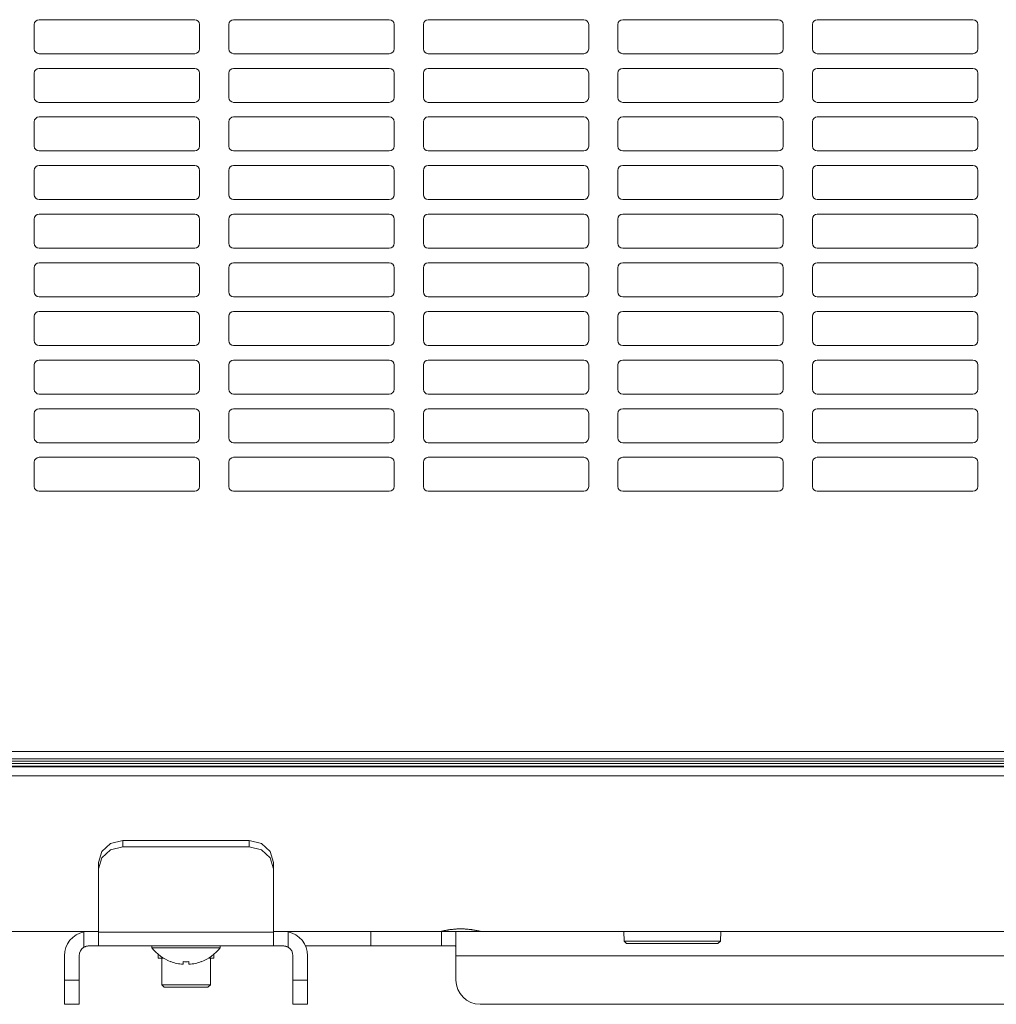
# Model space of a CAD drawing. Units: millimetres. Extents: x 0 to 297, y 0 to 210.
# Drawn here: x 250 to 263, y 53 to 66 of the extents above; entities that cross this region are included whole.
import ezdxf

# ---------------------------------------------------------------- set-up
doc = ezdxf.new("R2010")
doc.units = ezdxf.units.MM
doc.header["$MEASUREMENT"] = 0
doc.layers.add('_U+30EC_U+30A4_U+30E4_U+30FC 2', color=7, linetype='Continuous')

msp = doc.modelspace()

# ---------------------------------------------------------------- linework, layer by layer
at = {"layer": '_U+30EC_U+30A4_U+30E4_U+30FC 2', "color": 250, "lineweight": 9, "true_color": 0x221814}
for points in [[(252.213, 66.202), (250.162, 66.202)], [(254.776, 66.202), (252.725, 66.202)], [(257.339, 66.202), (255.289, 66.202)], [(259.902, 66.202), (257.852, 66.202)], [(262.466, 66.202), (260.415, 66.202)], [(250.098, 66.138), (250.098, 65.818)], [(252.277, 65.818), (252.277, 66.138)], [(252.661, 66.138), (252.661, 65.818)], [(254.84, 65.818), (254.84, 66.138)], [(255.225, 66.138), (255.225, 65.818)], [(257.403, 65.818), (257.403, 66.138)], [(257.788, 66.138), (257.788, 65.818)], [(259.967, 65.818), (259.967, 66.138)], [(260.351, 66.138), (260.351, 65.818)], [(262.53, 65.818), (262.53, 66.138)], [(250.162, 65.754), (252.213, 65.754)], [(252.725, 65.754), (254.776, 65.754)], [(255.289, 65.754), (257.339, 65.754)], [(257.852, 65.754), (259.902, 65.754)], [(260.415, 65.754), (262.466, 65.754)], [(252.213, 65.561), (250.162, 65.561)], [(254.776, 65.561), (252.725, 65.561)], [(257.339, 65.561), (255.289, 65.561)], [(259.902, 65.561), (257.852, 65.561)], [(262.466, 65.561), (260.415, 65.561)], [(250.098, 65.497), (250.098, 65.177)], [(252.277, 65.177), (252.277, 65.497)], [(252.661, 65.497), (252.661, 65.177)], [(254.84, 65.177), (254.84, 65.497)], [(255.225, 65.497), (255.225, 65.177)], [(257.403, 65.177), (257.403, 65.497)], [(257.788, 65.497), (257.788, 65.177)], [(259.967, 65.177), (259.967, 65.497)], [(260.351, 65.497), (260.351, 65.177)], [(262.53, 65.177), (262.53, 65.497)], [(250.162, 65.113), (252.213, 65.113)], [(252.725, 65.113), (254.776, 65.113)], [(255.289, 65.113), (257.339, 65.113)], [(257.852, 65.113), (259.902, 65.113)], [(260.415, 65.113), (262.466, 65.113)], [(252.213, 64.921), (250.162, 64.921)], [(254.776, 64.921), (252.725, 64.921)], [(257.339, 64.921), (255.289, 64.921)], [(259.902, 64.921), (257.852, 64.921)], [(262.466, 64.921), (260.415, 64.921)], [(250.098, 64.857), (250.098, 64.536)], [(252.277, 64.536), (252.277, 64.857)], [(252.661, 64.857), (252.661, 64.536)], [(254.84, 64.536), (254.84, 64.857)], [(255.225, 64.857), (255.225, 64.536)], [(257.403, 64.536), (257.403, 64.857)], [(257.788, 64.857), (257.788, 64.536)], [(259.967, 64.536), (259.967, 64.857)], [(260.351, 64.857), (260.351, 64.536)], [(262.53, 64.536), (262.53, 64.857)], [(250.162, 64.472), (252.213, 64.472)], [(252.725, 64.472), (254.776, 64.472)], [(255.289, 64.472), (257.339, 64.472)], [(257.852, 64.472), (259.902, 64.472)], [(260.415, 64.472), (262.466, 64.472)], [(252.213, 64.28), (250.162, 64.28)], [(254.776, 64.28), (252.725, 64.28)], [(257.339, 64.28), (255.289, 64.28)], [(259.902, 64.28), (257.852, 64.28)], [(262.466, 64.28), (260.415, 64.28)], [(250.098, 64.216), (250.098, 63.895)], [(252.277, 63.895), (252.277, 64.216)], [(252.661, 64.216), (252.661, 63.895)], [(254.84, 63.895), (254.84, 64.216)], [(255.225, 64.216), (255.225, 63.895)], [(257.403, 63.895), (257.403, 64.216)], [(257.788, 64.216), (257.788, 63.895)], [(259.967, 63.895), (259.967, 64.216)], [(260.351, 64.216), (260.351, 63.895)], [(262.53, 63.895), (262.53, 64.216)], [(250.162, 63.831), (252.213, 63.831)], [(252.725, 63.831), (254.776, 63.831)], [(255.289, 63.831), (257.339, 63.831)], [(257.852, 63.831), (259.902, 63.831)], [(260.415, 63.831), (262.466, 63.831)], [(252.213, 63.639), (250.162, 63.639)], [(254.776, 63.639), (252.725, 63.639)], [(257.339, 63.639), (255.289, 63.639)], [(259.902, 63.639), (257.852, 63.639)], [(262.466, 63.639), (260.415, 63.639)], [(250.098, 63.575), (250.098, 63.255)], [(252.277, 63.255), (252.277, 63.575)], [(252.661, 63.575), (252.661, 63.255)], [(254.84, 63.255), (254.84, 63.575)], [(255.225, 63.575), (255.225, 63.255)], [(257.403, 63.255), (257.403, 63.575)], [(257.788, 63.575), (257.788, 63.255)], [(259.967, 63.255), (259.967, 63.575)], [(260.351, 63.575), (260.351, 63.255)], [(262.53, 63.255), (262.53, 63.575)], [(250.162, 63.191), (252.213, 63.191)], [(252.725, 63.191), (254.776, 63.191)], [(255.289, 63.191), (257.339, 63.191)], [(257.852, 63.191), (259.902, 63.191)], [(260.415, 63.191), (262.466, 63.191)], [(252.213, 62.998), (250.162, 62.998)], [(254.776, 62.998), (252.725, 62.998)], [(257.339, 62.998), (255.289, 62.998)], [(259.902, 62.998), (257.852, 62.998)], [(262.466, 62.998), (260.415, 62.998)], [(250.098, 62.934), (250.098, 62.614)], [(252.277, 62.614), (252.277, 62.934)], [(252.661, 62.934), (252.661, 62.614)], [(254.84, 62.614), (254.84, 62.934)], [(255.225, 62.934), (255.225, 62.614)], [(257.403, 62.614), (257.403, 62.934)], [(257.788, 62.934), (257.788, 62.614)], [(259.967, 62.614), (259.967, 62.934)], [(260.351, 62.934), (260.351, 62.614)], [(262.53, 62.614), (262.53, 62.934)], [(250.162, 62.55), (252.213, 62.55)], [(252.725, 62.55), (254.776, 62.55)], [(255.289, 62.55), (257.339, 62.55)], [(257.852, 62.55), (259.902, 62.55)], [(260.415, 62.55), (262.466, 62.55)], [(250.098, 62.293), (250.098, 61.973)], [(252.213, 62.357), (250.162, 62.357)], [(252.277, 61.973), (252.277, 62.293)], [(252.661, 62.293), (252.661, 61.973)], [(254.776, 62.357), (252.725, 62.357)], [(254.84, 61.973), (254.84, 62.293)], [(255.225, 62.293), (255.225, 61.973)], [(257.339, 62.357), (255.289, 62.357)], [(257.403, 61.973), (257.403, 62.293)], [(257.788, 62.293), (257.788, 61.973)], [(259.902, 62.357), (257.852, 62.357)], [(259.967, 61.973), (259.967, 62.293)], [(260.351, 62.293), (260.351, 61.973)], [(262.466, 62.357), (260.415, 62.357)], [(262.53, 61.973), (262.53, 62.293)], [(250.162, 61.909), (252.213, 61.909)], [(252.725, 61.909), (254.776, 61.909)], [(255.289, 61.909), (257.339, 61.909)], [(257.852, 61.909), (259.902, 61.909)], [(260.415, 61.909), (262.466, 61.909)], [(250.098, 61.653), (250.098, 61.332)], [(252.213, 61.717), (250.162, 61.717)], [(252.277, 61.332), (252.277, 61.653)], [(252.661, 61.653), (252.661, 61.332)], [(254.776, 61.717), (252.725, 61.717)], [(254.84, 61.332), (254.84, 61.653)], [(255.225, 61.653), (255.225, 61.332)], [(257.339, 61.717), (255.289, 61.717)], [(257.403, 61.332), (257.403, 61.653)], [(257.788, 61.653), (257.788, 61.332)], [(259.902, 61.717), (257.852, 61.717)], [(259.967, 61.332), (259.967, 61.653)], [(260.351, 61.653), (260.351, 61.332)], [(262.466, 61.717), (260.415, 61.717)], [(262.53, 61.332), (262.53, 61.653)], [(250.162, 61.268), (252.213, 61.268)], [(252.725, 61.268), (254.776, 61.268)], [(255.289, 61.268), (257.339, 61.268)], [(257.852, 61.268), (259.902, 61.268)], [(260.415, 61.268), (262.466, 61.268)], [(250.098, 61.012), (250.098, 60.691)], [(252.213, 61.076), (250.162, 61.076)], [(252.277, 60.691), (252.277, 61.012)], [(252.661, 61.012), (252.661, 60.691)], [(254.776, 61.076), (252.725, 61.076)], [(254.84, 60.691), (254.84, 61.012)], [(255.225, 61.012), (255.225, 60.691)], [(257.339, 61.076), (255.289, 61.076)], [(257.403, 60.691), (257.403, 61.012)], [(257.788, 61.012), (257.788, 60.691)], [(259.902, 61.076), (257.852, 61.076)], [(259.967, 60.691), (259.967, 61.012)], [(260.351, 61.012), (260.351, 60.691)], [(262.466, 61.076), (260.415, 61.076)], [(262.53, 60.691), (262.53, 61.012)], [(250.162, 60.627), (252.213, 60.627)], [(252.725, 60.627), (254.776, 60.627)], [(255.289, 60.627), (257.339, 60.627)], [(257.852, 60.627), (259.902, 60.627)], [(260.415, 60.627), (262.466, 60.627)], [(250.098, 60.371), (250.098, 60.051)], [(252.213, 60.435), (250.162, 60.435)], [(252.277, 60.051), (252.277, 60.371)], [(252.661, 60.371), (252.661, 60.051)], [(254.776, 60.435), (252.725, 60.435)], [(254.84, 60.051), (254.84, 60.371)], [(255.225, 60.371), (255.225, 60.051)], [(257.339, 60.435), (255.289, 60.435)], [(257.403, 60.051), (257.403, 60.371)], [(257.788, 60.371), (257.788, 60.051)], [(259.902, 60.435), (257.852, 60.435)], [(259.967, 60.051), (259.967, 60.371)], [(260.351, 60.371), (260.351, 60.051)], [(262.466, 60.435), (260.415, 60.435)], [(262.53, 60.051), (262.53, 60.371)], [(250.162, 59.987), (252.213, 59.987)], [(252.725, 59.987), (254.776, 59.987)], [(255.289, 59.987), (257.339, 59.987)], [(257.852, 59.987), (259.902, 59.987)], [(260.415, 59.987), (262.466, 59.987)], [(204.134, 56.558), (265.01, 56.558)], [(265.01, 56.462), (204.134, 56.462)], [(204.005, 56.398), (265.138, 56.398)], [(265.138, 56.366), (204.005, 56.366)], [(204.005, 56.354), (265.138, 56.354)], [(204.262, 56.43), (264.881, 56.43)], [(269.111, 56.238), (234.572, 56.238)], [(250.944, 55.096), (250.987, 55.24), (251.104, 55.346), (251.264, 55.385)], [(251.264, 55.302), (251.104, 55.264), (250.987, 55.158), (250.944, 55.013)], [(251.264, 55.385), (251.264, 55.302)], [(252.931, 55.385), (251.264, 55.385)], [(252.931, 55.302), (251.264, 55.302)], [(252.931, 55.385), (253.091, 55.346), (253.208, 55.24), (253.251, 55.096)], [(252.931, 55.302), (252.931, 55.385)], [(253.251, 55.013), (253.208, 55.158), (253.091, 55.264), (252.931, 55.302)], [(250.944, 55.013), (250.944, 55.096)], [(253.251, 55.096), (253.251, 55.013)], [(250.944, 55.013), (250.944, 54.178)], [(253.251, 54.178), (253.251, 55.013)], [(234.572, 54.187), (250.816, 54.187)], [(250.752, 54.181), (250.768, 54.184), (250.784, 54.186), (250.8, 54.187), (250.816, 54.187)], [(250.752, 53.978), (250.752, 54.181)], [(250.816, 54.187), (250.909, 54.187), (250.944, 54.187)], [(250.944, 53.995), (250.944, 54.045), (250.944, 54.178)], [(250.944, 54.178), (253.251, 54.178)], [(253.251, 54.187), (253.286, 54.187), (253.379, 54.187)], [(253.251, 54.178), (253.251, 54.045), (253.251, 53.995)], [(253.379, 54.187), (253.395, 54.187), (253.411, 54.186), (253.427, 54.184), (253.443, 54.181)], [(253.379, 54.187), (255.462, 54.187)], [(253.443, 54.181), (253.443, 53.978)], [(254.533, 54.187), (254.533, 53.995)], [(255.974, 54.187), (255.974, 54.187), (255.973, 54.188), (255.972, 54.188), (255.969, 54.189), (255.968, 54.189), (255.967, 54.189), (255.966, 54.189), (255.965, 54.19), (255.964, 54.19), (255.963, 54.19), (255.959, 54.191), (255.955, 54.192), (255.95, 54.193), (255.944, 54.194), (255.938, 54.196), (255.931, 54.197), (255.929, 54.198), (255.927, 54.198), (255.926, 54.198), (255.924, 54.199), (255.92, 54.2), (255.916, 54.2), (255.908, 54.202), (255.899, 54.203), (255.89, 54.205), (255.881, 54.207), (255.876, 54.207), (255.871, 54.208), (255.868, 54.209), (255.866, 54.209), (255.863, 54.209), (255.86, 54.21), (255.85, 54.211), (255.839, 54.213), (255.828, 54.214), (255.816, 54.215), (255.804, 54.216), (255.792, 54.217), (255.786, 54.217), (255.78, 54.218), (255.774, 54.218), (255.768, 54.219), (255.756, 54.219), (255.743, 54.22), (255.731, 54.22), (255.718, 54.22), (255.715, 54.22), (255.712, 54.22), (255.708, 54.22), (255.705, 54.22), (255.699, 54.22), (255.693, 54.22), (255.68, 54.219), (255.668, 54.219), (255.655, 54.218), (255.643, 54.217), (255.637, 54.217), (255.631, 54.216), (255.628, 54.216), (255.625, 54.216), (255.622, 54.215), (255.62, 54.215), (255.608, 54.214), (255.597, 54.212), (255.586, 54.211), (255.575, 54.21), (255.565, 54.208), (255.555, 54.207), (255.553, 54.206), (255.55, 54.206), (255.548, 54.205), (255.546, 54.205), (255.541, 54.204), (255.537, 54.203), (255.528, 54.202), (255.52, 54.2), (255.512, 54.199), (255.505, 54.197), (255.502, 54.197), (255.498, 54.196), (255.497, 54.195), (255.495, 54.195), (255.493, 54.195), (255.492, 54.194), (255.486, 54.193), (255.481, 54.192), (255.477, 54.191), (255.473, 54.19), (255.469, 54.189), (255.467, 54.189), (255.464, 54.188), (255.463, 54.188), (255.462, 54.187)], [(255.462, 54.187), (255.573, 54.187), (255.643, 54.187)], [(255.462, 53.995), (255.462, 54.187)], [(255.643, 54.187), (255.648, 54.187), (255.651, 54.186), (255.653, 54.184), (255.654, 54.181)], [(255.643, 54.187), (255.974, 54.187)], [(255.654, 53.867), (255.654, 54.008), (255.654, 54.12), (255.654, 54.181)], [(255.974, 54.187), (269.111, 54.187)], [(257.865, 54.187), (257.871, 54.057)], [(259.139, 54.057), (259.146, 54.187)], [(250.816, 53.995), (250.808, 53.995), (250.8, 53.994), (250.795, 53.993), (250.791, 53.993), (250.789, 53.992), (250.787, 53.992), (250.785, 53.991), (250.783, 53.991), (250.775, 53.988), (250.767, 53.985), (250.759, 53.982), (250.752, 53.978)], [(250.944, 53.995), (250.909, 53.995), (250.816, 53.995)], [(253.251, 53.995), (250.944, 53.995)], [(251.649, 53.995), (251.649, 53.969)], [(252.546, 53.969), (252.546, 53.995)], [(253.379, 53.995), (253.286, 53.995), (253.251, 53.995)], [(253.443, 53.978), (253.436, 53.982), (253.428, 53.985), (253.424, 53.987), (253.42, 53.988), (253.418, 53.989), (253.416, 53.99), (253.414, 53.99), (253.412, 53.991), (253.404, 53.993), (253.395, 53.994), (253.387, 53.995), (253.379, 53.995)], [(253.673, 53.995), (253.929, 53.995), (254.222, 53.995), (254.533, 53.995)], [(254.533, 53.995), (255.462, 53.995)], [(255.643, 53.995), (255.573, 53.995), (255.462, 53.995)], [(255.654, 53.978), (255.654, 53.982), (255.653, 53.985), (255.653, 53.987), (255.653, 53.988), (255.652, 53.989), (255.652, 53.99), (255.652, 53.99), (255.651, 53.991), (255.65, 53.993), (255.648, 53.994), (255.646, 53.995), (255.643, 53.995)], [(257.871, 54.057), (257.92, 54.057), (258.057, 54.057), (258.263, 54.057), (258.505, 54.057)], [(257.871, 54.057), (257.903, 54.027)], [(259.107, 54.027), (259.071, 54.027), (258.967, 54.027), (258.806, 54.027), (258.61, 54.027), (258.401, 54.027), (258.204, 54.027), (258.044, 54.027), (257.94, 54.027), (257.903, 54.027)], [(258.505, 54.057), (258.748, 54.057), (258.954, 54.057), (259.091, 54.057), (259.139, 54.057)], [(259.107, 54.027), (259.139, 54.057)], [(250.495, 53.867), (250.495, 53.546)], [(250.688, 53.867), (250.688, 53.546)], [(251.649, 53.969), (251.683, 53.969), (251.78, 53.969), (251.926, 53.969), (252.097, 53.969), (252.269, 53.969), (252.415, 53.969), (252.512, 53.969), (252.546, 53.969)], [(251.681, 53.932), (251.681, 53.931)], [(251.681, 53.931), (251.681, 53.931), (251.682, 53.931)], [(251.732, 53.883), (251.732, 53.835)], [(252.463, 53.835), (252.463, 53.883)], [(252.513, 53.931), (252.514, 53.931), (252.514, 53.931)], [(252.514, 53.931), (252.514, 53.932)], [(253.507, 53.546), (253.507, 53.867)], [(253.699, 53.546), (253.699, 53.867)], [(255.654, 53.867), (255.654, 53.546)], [(264.509, 53.867), (255.654, 53.867)], [(251.732, 53.835), (251.751, 53.835), (251.799, 53.835)], [(251.777, 53.835), (251.777, 53.482)], [(251.896, 53.787), (251.896, 53.788), (251.896, 53.789)], [(252.059, 53.753), (252.059, 53.765), (252.059, 53.789)], [(252.136, 53.789), (252.136, 53.765), (252.136, 53.753)], [(252.299, 53.789), (252.299, 53.788), (252.299, 53.787)], [(252.396, 53.835), (252.446, 53.835), (252.463, 53.835)], [(252.418, 53.482), (252.418, 53.835)], [(250.495, 53.226), (250.495, 53.269), (250.495, 53.386), (250.495, 53.546)], [(250.495, 53.546), (250.688, 53.546)], [(250.688, 53.546), (250.688, 53.386), (250.688, 53.269), (250.688, 53.226)], [(251.777, 53.482), (251.82, 53.482), (251.937, 53.482), (252.097, 53.482)], [(251.777, 53.482), (251.809, 53.45)], [(252.097, 53.482), (252.258, 53.482), (252.375, 53.482), (252.418, 53.482)], [(252.386, 53.45), (252.418, 53.482)], [(253.507, 53.226), (253.507, 53.269), (253.507, 53.386), (253.507, 53.546)], [(253.507, 53.546), (253.699, 53.546)], [(253.699, 53.546), (253.699, 53.386), (253.699, 53.269), (253.699, 53.226)], [(252.097, 53.45), (251.953, 53.45), (251.848, 53.45), (251.809, 53.45)], [(252.386, 53.45), (252.347, 53.45), (252.242, 53.45), (252.097, 53.45)], [(250.688, 53.226), (250.495, 53.226)], [(253.699, 53.226), (253.507, 53.226)], [(255.974, 53.226), (263.536, 53.226)]]:
    msp.add_lwpolyline(points, dxfattribs=at)
for points in [[(250.162, 66.202), (250.127, 66.202), (250.098, 66.174), (250.098, 66.138)], [(252.277, 66.138), (252.277, 66.174), (252.248, 66.202), (252.213, 66.202)], [(252.725, 66.202), (252.69, 66.202), (252.661, 66.174), (252.661, 66.138)], [(254.84, 66.138), (254.84, 66.174), (254.811, 66.202), (254.776, 66.202)], [(255.289, 66.202), (255.253, 66.202), (255.225, 66.174), (255.225, 66.138)], [(257.403, 66.138), (257.403, 66.174), (257.375, 66.202), (257.339, 66.202)], [(257.852, 66.202), (257.816, 66.202), (257.788, 66.174), (257.788, 66.138)], [(259.967, 66.138), (259.967, 66.174), (259.938, 66.202), (259.902, 66.202)], [(260.415, 66.202), (260.38, 66.202), (260.351, 66.174), (260.351, 66.138)], [(262.53, 66.138), (262.53, 66.174), (262.501, 66.202), (262.466, 66.202)], [(250.098, 65.818), (250.098, 65.782), (250.127, 65.754), (250.162, 65.754)], [(252.213, 65.754), (252.248, 65.754), (252.277, 65.782), (252.277, 65.818)], [(252.661, 65.818), (252.661, 65.782), (252.69, 65.754), (252.725, 65.754)], [(254.776, 65.754), (254.811, 65.754), (254.84, 65.782), (254.84, 65.818)], [(255.225, 65.818), (255.225, 65.782), (255.253, 65.754), (255.289, 65.754)], [(257.339, 65.754), (257.375, 65.754), (257.403, 65.782), (257.403, 65.818)], [(257.788, 65.818), (257.788, 65.782), (257.816, 65.754), (257.852, 65.754)], [(259.902, 65.754), (259.938, 65.754), (259.967, 65.782), (259.967, 65.818)], [(260.351, 65.818), (260.351, 65.782), (260.38, 65.754), (260.415, 65.754)], [(262.466, 65.754), (262.501, 65.754), (262.53, 65.782), (262.53, 65.818)], [(250.162, 65.561), (250.127, 65.561), (250.098, 65.533), (250.098, 65.497)], [(252.277, 65.497), (252.277, 65.533), (252.248, 65.561), (252.213, 65.561)], [(252.725, 65.561), (252.69, 65.561), (252.661, 65.533), (252.661, 65.497)], [(254.84, 65.497), (254.84, 65.533), (254.811, 65.561), (254.776, 65.561)], [(255.289, 65.561), (255.253, 65.561), (255.225, 65.533), (255.225, 65.497)], [(257.403, 65.497), (257.403, 65.533), (257.375, 65.561), (257.339, 65.561)], [(257.852, 65.561), (257.816, 65.561), (257.788, 65.533), (257.788, 65.497)], [(259.967, 65.497), (259.967, 65.533), (259.938, 65.561), (259.902, 65.561)], [(260.415, 65.561), (260.38, 65.561), (260.351, 65.533), (260.351, 65.497)], [(262.53, 65.497), (262.53, 65.533), (262.501, 65.561), (262.466, 65.561)], [(250.098, 65.177), (250.098, 65.142), (250.127, 65.113), (250.162, 65.113)], [(252.213, 65.113), (252.248, 65.113), (252.277, 65.142), (252.277, 65.177)], [(252.661, 65.177), (252.661, 65.142), (252.69, 65.113), (252.725, 65.113)], [(254.776, 65.113), (254.811, 65.113), (254.84, 65.142), (254.84, 65.177)], [(255.225, 65.177), (255.225, 65.142), (255.253, 65.113), (255.289, 65.113)], [(257.339, 65.113), (257.375, 65.113), (257.403, 65.142), (257.403, 65.177)], [(257.788, 65.177), (257.788, 65.142), (257.816, 65.113), (257.852, 65.113)], [(259.902, 65.113), (259.938, 65.113), (259.967, 65.142), (259.967, 65.177)], [(260.351, 65.177), (260.351, 65.142), (260.38, 65.113), (260.415, 65.113)], [(262.466, 65.113), (262.501, 65.113), (262.53, 65.142), (262.53, 65.177)], [(250.162, 64.921), (250.127, 64.921), (250.098, 64.892), (250.098, 64.857)], [(252.277, 64.857), (252.277, 64.892), (252.248, 64.921), (252.213, 64.921)], [(252.725, 64.921), (252.69, 64.921), (252.661, 64.892), (252.661, 64.857)], [(254.84, 64.857), (254.84, 64.892), (254.811, 64.921), (254.776, 64.921)], [(255.289, 64.921), (255.253, 64.921), (255.225, 64.892), (255.225, 64.857)], [(257.403, 64.857), (257.403, 64.892), (257.375, 64.921), (257.339, 64.921)], [(257.852, 64.921), (257.816, 64.921), (257.788, 64.892), (257.788, 64.857)], [(259.967, 64.857), (259.967, 64.892), (259.938, 64.921), (259.902, 64.921)], [(260.415, 64.921), (260.38, 64.921), (260.351, 64.892), (260.351, 64.857)], [(262.53, 64.857), (262.53, 64.892), (262.501, 64.921), (262.466, 64.921)], [(250.098, 64.536), (250.098, 64.501), (250.127, 64.472), (250.162, 64.472)], [(252.213, 64.472), (252.248, 64.472), (252.277, 64.501), (252.277, 64.536)], [(252.661, 64.536), (252.661, 64.501), (252.69, 64.472), (252.725, 64.472)], [(254.776, 64.472), (254.811, 64.472), (254.84, 64.501), (254.84, 64.536)], [(255.225, 64.536), (255.225, 64.501), (255.253, 64.472), (255.289, 64.472)], [(257.339, 64.472), (257.375, 64.472), (257.403, 64.501), (257.403, 64.536)], [(257.788, 64.536), (257.788, 64.501), (257.816, 64.472), (257.852, 64.472)], [(259.902, 64.472), (259.938, 64.472), (259.967, 64.501), (259.967, 64.536)], [(260.351, 64.536), (260.351, 64.501), (260.38, 64.472), (260.415, 64.472)], [(262.466, 64.472), (262.501, 64.472), (262.53, 64.501), (262.53, 64.536)], [(250.162, 64.28), (250.127, 64.28), (250.098, 64.251), (250.098, 64.216)], [(252.277, 64.216), (252.277, 64.251), (252.248, 64.28), (252.213, 64.28)], [(252.725, 64.28), (252.69, 64.28), (252.661, 64.251), (252.661, 64.216)], [(254.84, 64.216), (254.84, 64.251), (254.811, 64.28), (254.776, 64.28)], [(255.289, 64.28), (255.253, 64.28), (255.225, 64.251), (255.225, 64.216)], [(257.403, 64.216), (257.403, 64.251), (257.375, 64.28), (257.339, 64.28)], [(257.852, 64.28), (257.816, 64.28), (257.788, 64.251), (257.788, 64.216)], [(259.967, 64.216), (259.967, 64.251), (259.938, 64.28), (259.902, 64.28)], [(260.415, 64.28), (260.38, 64.28), (260.351, 64.251), (260.351, 64.216)], [(262.53, 64.216), (262.53, 64.251), (262.501, 64.28), (262.466, 64.28)], [(250.098, 63.895), (250.098, 63.86), (250.127, 63.831), (250.162, 63.831)], [(252.213, 63.831), (252.248, 63.831), (252.277, 63.86), (252.277, 63.895)], [(252.661, 63.895), (252.661, 63.86), (252.69, 63.831), (252.725, 63.831)], [(254.776, 63.831), (254.811, 63.831), (254.84, 63.86), (254.84, 63.895)], [(255.225, 63.895), (255.225, 63.86), (255.253, 63.831), (255.289, 63.831)], [(257.339, 63.831), (257.375, 63.831), (257.403, 63.86), (257.403, 63.895)], [(257.788, 63.895), (257.788, 63.86), (257.816, 63.831), (257.852, 63.831)], [(259.902, 63.831), (259.938, 63.831), (259.967, 63.86), (259.967, 63.895)], [(260.351, 63.895), (260.351, 63.86), (260.38, 63.831), (260.415, 63.831)], [(262.466, 63.831), (262.501, 63.831), (262.53, 63.86), (262.53, 63.895)], [(250.162, 63.639), (250.127, 63.639), (250.098, 63.61), (250.098, 63.575)], [(252.277, 63.575), (252.277, 63.61), (252.248, 63.639), (252.213, 63.639)], [(252.725, 63.639), (252.69, 63.639), (252.661, 63.61), (252.661, 63.575)], [(254.84, 63.575), (254.84, 63.61), (254.811, 63.639), (254.776, 63.639)], [(255.289, 63.639), (255.253, 63.639), (255.225, 63.61), (255.225, 63.575)], [(257.403, 63.575), (257.403, 63.61), (257.375, 63.639), (257.339, 63.639)], [(257.852, 63.639), (257.816, 63.639), (257.788, 63.61), (257.788, 63.575)], [(259.967, 63.575), (259.967, 63.61), (259.938, 63.639), (259.902, 63.639)], [(260.415, 63.639), (260.38, 63.639), (260.351, 63.61), (260.351, 63.575)], [(262.53, 63.575), (262.53, 63.61), (262.501, 63.639), (262.466, 63.639)], [(250.098, 63.255), (250.098, 63.219), (250.127, 63.191), (250.162, 63.191)], [(252.213, 63.191), (252.248, 63.191), (252.277, 63.219), (252.277, 63.255)], [(252.661, 63.255), (252.661, 63.219), (252.69, 63.191), (252.725, 63.191)], [(254.776, 63.191), (254.811, 63.191), (254.84, 63.219), (254.84, 63.255)], [(255.225, 63.255), (255.225, 63.219), (255.253, 63.191), (255.289, 63.191)], [(257.339, 63.191), (257.375, 63.191), (257.403, 63.219), (257.403, 63.255)], [(257.788, 63.255), (257.788, 63.219), (257.816, 63.191), (257.852, 63.191)], [(259.902, 63.191), (259.938, 63.191), (259.967, 63.219), (259.967, 63.255)], [(260.351, 63.255), (260.351, 63.219), (260.38, 63.191), (260.415, 63.191)], [(262.466, 63.191), (262.501, 63.191), (262.53, 63.219), (262.53, 63.255)], [(250.162, 62.998), (250.127, 62.998), (250.098, 62.97), (250.098, 62.934)], [(252.277, 62.934), (252.277, 62.97), (252.248, 62.998), (252.213, 62.998)], [(252.725, 62.998), (252.69, 62.998), (252.661, 62.97), (252.661, 62.934)], [(254.84, 62.934), (254.84, 62.97), (254.811, 62.998), (254.776, 62.998)], [(255.289, 62.998), (255.253, 62.998), (255.225, 62.97), (255.225, 62.934)], [(257.403, 62.934), (257.403, 62.97), (257.375, 62.998), (257.339, 62.998)], [(257.852, 62.998), (257.816, 62.998), (257.788, 62.97), (257.788, 62.934)], [(259.967, 62.934), (259.967, 62.97), (259.938, 62.998), (259.902, 62.998)], [(260.415, 62.998), (260.38, 62.998), (260.351, 62.97), (260.351, 62.934)], [(262.53, 62.934), (262.53, 62.97), (262.501, 62.998), (262.466, 62.998)], [(250.098, 62.614), (250.098, 62.578), (250.127, 62.55), (250.162, 62.55)], [(252.213, 62.55), (252.248, 62.55), (252.277, 62.578), (252.277, 62.614)], [(252.661, 62.614), (252.661, 62.578), (252.69, 62.55), (252.725, 62.55)], [(254.776, 62.55), (254.811, 62.55), (254.84, 62.578), (254.84, 62.614)], [(255.225, 62.614), (255.225, 62.578), (255.253, 62.55), (255.289, 62.55)], [(257.339, 62.55), (257.375, 62.55), (257.403, 62.578), (257.403, 62.614)], [(257.788, 62.614), (257.788, 62.578), (257.816, 62.55), (257.852, 62.55)], [(259.902, 62.55), (259.938, 62.55), (259.967, 62.578), (259.967, 62.614)], [(260.351, 62.614), (260.351, 62.578), (260.38, 62.55), (260.415, 62.55)], [(262.466, 62.55), (262.501, 62.55), (262.53, 62.578), (262.53, 62.614)], [(250.162, 62.357), (250.127, 62.357), (250.098, 62.329), (250.098, 62.293)], [(252.277, 62.293), (252.277, 62.329), (252.248, 62.357), (252.213, 62.357)], [(252.725, 62.357), (252.69, 62.357), (252.661, 62.329), (252.661, 62.293)], [(254.84, 62.293), (254.84, 62.329), (254.811, 62.357), (254.776, 62.357)], [(255.289, 62.357), (255.253, 62.357), (255.225, 62.329), (255.225, 62.293)], [(257.403, 62.293), (257.403, 62.329), (257.375, 62.357), (257.339, 62.357)], [(257.852, 62.357), (257.816, 62.357), (257.788, 62.329), (257.788, 62.293)], [(259.967, 62.293), (259.967, 62.329), (259.938, 62.357), (259.902, 62.357)], [(260.415, 62.357), (260.38, 62.357), (260.351, 62.329), (260.351, 62.293)], [(262.53, 62.293), (262.53, 62.329), (262.501, 62.357), (262.466, 62.357)], [(250.098, 61.973), (250.098, 61.938), (250.127, 61.909), (250.162, 61.909)], [(252.213, 61.909), (252.248, 61.909), (252.277, 61.938), (252.277, 61.973)], [(252.661, 61.973), (252.661, 61.938), (252.69, 61.909), (252.725, 61.909)], [(254.776, 61.909), (254.811, 61.909), (254.84, 61.938), (254.84, 61.973)], [(255.225, 61.973), (255.225, 61.938), (255.253, 61.909), (255.289, 61.909)], [(257.339, 61.909), (257.375, 61.909), (257.403, 61.938), (257.403, 61.973)], [(257.788, 61.973), (257.788, 61.938), (257.816, 61.909), (257.852, 61.909)], [(259.902, 61.909), (259.938, 61.909), (259.967, 61.938), (259.967, 61.973)], [(260.351, 61.973), (260.351, 61.938), (260.38, 61.909), (260.415, 61.909)], [(262.466, 61.909), (262.501, 61.909), (262.53, 61.938), (262.53, 61.973)], [(250.162, 61.717), (250.127, 61.717), (250.098, 61.688), (250.098, 61.653)], [(252.277, 61.653), (252.277, 61.688), (252.248, 61.717), (252.213, 61.717)], [(252.725, 61.717), (252.69, 61.717), (252.661, 61.688), (252.661, 61.653)], [(254.84, 61.653), (254.84, 61.688), (254.811, 61.717), (254.776, 61.717)], [(255.289, 61.717), (255.253, 61.717), (255.225, 61.688), (255.225, 61.653)], [(257.403, 61.653), (257.403, 61.688), (257.375, 61.717), (257.339, 61.717)], [(257.852, 61.717), (257.816, 61.717), (257.788, 61.688), (257.788, 61.653)], [(259.967, 61.653), (259.967, 61.688), (259.938, 61.717), (259.902, 61.717)], [(260.415, 61.717), (260.38, 61.717), (260.351, 61.688), (260.351, 61.653)], [(262.53, 61.653), (262.53, 61.688), (262.501, 61.717), (262.466, 61.717)], [(250.098, 61.332), (250.098, 61.297), (250.127, 61.268), (250.162, 61.268)], [(252.213, 61.268), (252.248, 61.268), (252.277, 61.297), (252.277, 61.332)], [(252.661, 61.332), (252.661, 61.297), (252.69, 61.268), (252.725, 61.268)], [(254.776, 61.268), (254.811, 61.268), (254.84, 61.297), (254.84, 61.332)], [(255.225, 61.332), (255.225, 61.297), (255.253, 61.268), (255.289, 61.268)], [(257.339, 61.268), (257.375, 61.268), (257.403, 61.297), (257.403, 61.332)], [(257.788, 61.332), (257.788, 61.297), (257.816, 61.268), (257.852, 61.268)], [(259.902, 61.268), (259.938, 61.268), (259.967, 61.297), (259.967, 61.332)], [(260.351, 61.332), (260.351, 61.297), (260.38, 61.268), (260.415, 61.268)], [(262.466, 61.268), (262.501, 61.268), (262.53, 61.297), (262.53, 61.332)], [(250.162, 61.076), (250.127, 61.076), (250.098, 61.047), (250.098, 61.012)], [(252.277, 61.012), (252.277, 61.047), (252.248, 61.076), (252.213, 61.076)], [(252.725, 61.076), (252.69, 61.076), (252.661, 61.047), (252.661, 61.012)], [(254.84, 61.012), (254.84, 61.047), (254.811, 61.076), (254.776, 61.076)], [(255.289, 61.076), (255.253, 61.076), (255.225, 61.047), (255.225, 61.012)], [(257.403, 61.012), (257.403, 61.047), (257.375, 61.076), (257.339, 61.076)], [(257.852, 61.076), (257.816, 61.076), (257.788, 61.047), (257.788, 61.012)], [(259.967, 61.012), (259.967, 61.047), (259.938, 61.076), (259.902, 61.076)], [(260.415, 61.076), (260.38, 61.076), (260.351, 61.047), (260.351, 61.012)], [(262.53, 61.012), (262.53, 61.047), (262.501, 61.076), (262.466, 61.076)], [(250.098, 60.691), (250.098, 60.656), (250.127, 60.627), (250.162, 60.627)], [(252.213, 60.627), (252.248, 60.627), (252.277, 60.656), (252.277, 60.691)], [(252.661, 60.691), (252.661, 60.656), (252.69, 60.627), (252.725, 60.627)], [(254.776, 60.627), (254.811, 60.627), (254.84, 60.656), (254.84, 60.691)], [(255.225, 60.691), (255.225, 60.656), (255.253, 60.627), (255.289, 60.627)], [(257.339, 60.627), (257.375, 60.627), (257.403, 60.656), (257.403, 60.691)], [(257.788, 60.691), (257.788, 60.656), (257.816, 60.627), (257.852, 60.627)], [(259.902, 60.627), (259.938, 60.627), (259.967, 60.656), (259.967, 60.691)], [(260.351, 60.691), (260.351, 60.656), (260.38, 60.627), (260.415, 60.627)], [(262.466, 60.627), (262.501, 60.627), (262.53, 60.656), (262.53, 60.691)], [(250.162, 60.435), (250.127, 60.435), (250.098, 60.406), (250.098, 60.371)], [(252.277, 60.371), (252.277, 60.406), (252.248, 60.435), (252.213, 60.435)], [(252.725, 60.435), (252.69, 60.435), (252.661, 60.406), (252.661, 60.371)], [(254.84, 60.371), (254.84, 60.406), (254.811, 60.435), (254.776, 60.435)], [(255.289, 60.435), (255.253, 60.435), (255.225, 60.406), (255.225, 60.371)], [(257.403, 60.371), (257.403, 60.406), (257.375, 60.435), (257.339, 60.435)], [(257.852, 60.435), (257.816, 60.435), (257.788, 60.406), (257.788, 60.371)], [(259.967, 60.371), (259.967, 60.406), (259.938, 60.435), (259.902, 60.435)], [(260.415, 60.435), (260.38, 60.435), (260.351, 60.406), (260.351, 60.371)], [(262.53, 60.371), (262.53, 60.406), (262.501, 60.435), (262.466, 60.435)], [(250.098, 60.051), (250.098, 60.015), (250.127, 59.987), (250.162, 59.987)], [(252.213, 59.987), (252.248, 59.987), (252.277, 60.015), (252.277, 60.051)], [(252.661, 60.051), (252.661, 60.015), (252.69, 59.987), (252.725, 59.987)], [(254.776, 59.987), (254.811, 59.987), (254.84, 60.015), (254.84, 60.051)], [(255.225, 60.051), (255.225, 60.015), (255.253, 59.987), (255.289, 59.987)], [(257.339, 59.987), (257.375, 59.987), (257.403, 60.015), (257.403, 60.051)], [(257.788, 60.051), (257.788, 60.015), (257.816, 59.987), (257.852, 59.987)], [(259.902, 59.987), (259.938, 59.987), (259.967, 60.015), (259.967, 60.051)], [(260.351, 60.051), (260.351, 60.015), (260.38, 59.987), (260.415, 59.987)], [(262.466, 59.987), (262.501, 59.987), (262.53, 60.015), (262.53, 60.051)], [(250.752, 54.181), (250.603, 54.15), (250.495, 54.019), (250.495, 53.867)], [(253.699, 53.867), (253.699, 54.019), (253.592, 54.15), (253.443, 54.181)], [(250.752, 53.978), (250.712, 53.955), (250.688, 53.913), (250.688, 53.867)], [(251.649, 53.969), (251.713, 53.887), (251.798, 53.824), (251.896, 53.787)], [(252.299, 53.787), (252.397, 53.824), (252.482, 53.887), (252.546, 53.969)], [(253.507, 53.867), (253.507, 53.913), (253.483, 53.955), (253.443, 53.978)], [(251.896, 53.789), (251.948, 53.769), (252.003, 53.757), (252.059, 53.753)], [(252.059, 53.789), (252.085, 53.787), (252.11, 53.787), (252.136, 53.789)], [(252.136, 53.753), (252.192, 53.757), (252.247, 53.769), (252.299, 53.789)], [(255.654, 53.546), (255.654, 53.37), (255.797, 53.226), (255.974, 53.226)]]:
    msp.add_open_spline(points, degree=3, dxfattribs=at)

doc.saveas('drawing.dxf')
